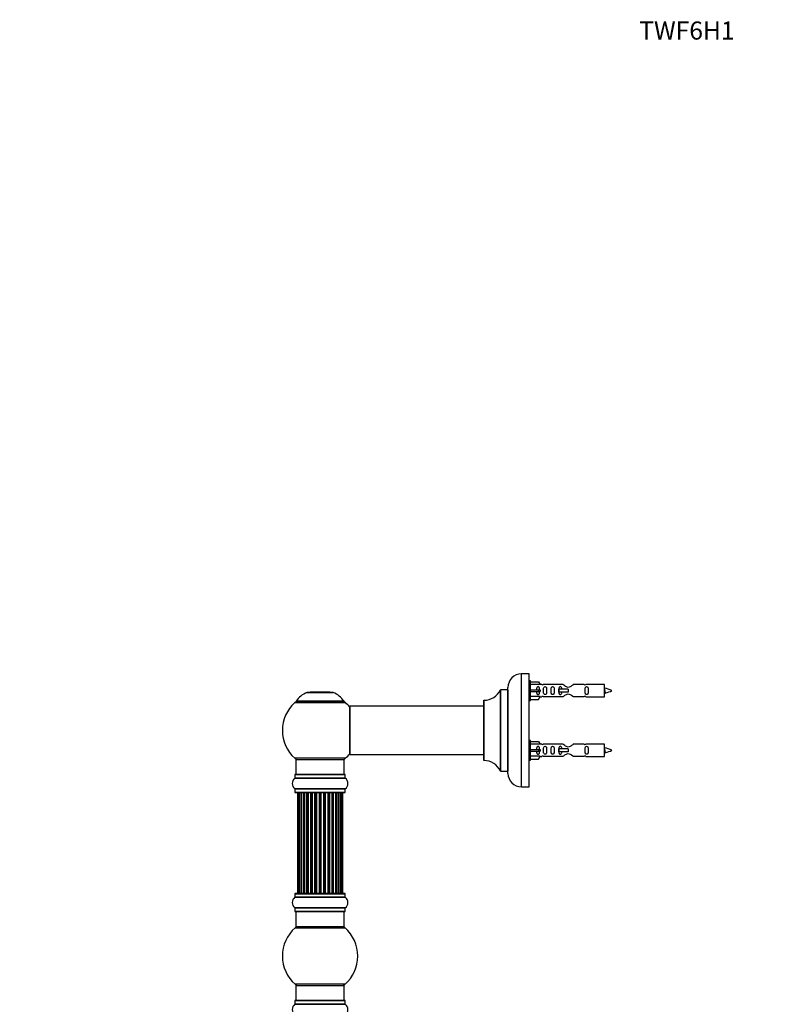
# Model space of a CAD drawing. Units: millimetres. Extents: x 0 to 1485, y 0 to 2774.
# Drawn here: x 0 to 496, y 2121 to 2774 of the extents above; entities that cross this region are included whole.
import ezdxf
from ezdxf import colors
from ezdxf.entities.mleader import LeaderData, LeaderLine
from ezdxf.math import Vec2, Vec3

# ---------------------------------------------------------------- set-up
doc = ezdxf.new("R2010")
doc.units = ezdxf.units.MM
doc.layers.add('DV4_Défaut', color=7, linetype='Continuous')
doc.layers.add('Défaut', color=7, linetype='Continuous')

# ---------------------------------------------------------------- blocks, each defined once
blk = doc.blocks.new('_DOT')
at = {"color": 0}
blk.add_line((0, 0), (-1, 0), dxfattribs=at)
at = {"color": 0, "const_width": 0.333}
blk.add_lwpolyline([(-0.1665, 0, 1), (0.1665, 0, 1)], format="xyb", close=True, dxfattribs=at)
blk = doc.blocks.new('SE3')
at = {"layer": 'DV4_Défaut', "color": 7, "linetype": 'Continuous'}
for p, q in [((332.96, 2264.81), (332.96, 2339.81)), ((337.96, 2339.81), (332.96, 2339.81)), ((337.96, 2264.81), (337.96, 2339.81)), ((338.96, 2335.21), (337.96, 2335.21)), ((338.96, 2322.21), (338.96, 2335.21)), ((338.96, 2334.6), (344.29, 2334.6)), ((344.29, 2334.6), (345.34, 2332.68)), ((190.63, 2327.49), (207.99, 2327.49)), ((207.62, 2327.56), (191, 2327.56)), ((192.81, 2327.76), (192.61, 2327.56)), ((205.81, 2327.76), (192.81, 2327.76)), ((206.01, 2327.56), (205.81, 2327.76)), ((318.93, 2329.26), (318.93, 2275.37)), ((319.02, 2275.31), (319.02, 2329.31)), ((323.86, 2329.31), (319.02, 2329.31)), ((323.86, 2329.31), (323.86, 2275.31)), ((323.96, 2273.81), (323.96, 2330.81)), ((345.34, 2332.68), (338.96, 2332.68)), ((338.96, 2329.21), (344.29, 2329.21)), ((338.96, 2328.21), (344.29, 2328.21)), ((344.29, 2329.21), (344.29, 2328.21)), ((344.29, 2329.21), (345.34, 2329.21)), ((344.29, 2328.21), (345.34, 2328.21)), ((346.37, 2332.71), (345.32, 2332.71)), ((360.61, 2332.7), (347.44, 2332.7)), ((357.67, 2329.71), (357.5, 2329.71)), ((357.5, 2329.71), (357.5, 2327.71)), ((357.67, 2327.71), (357.5, 2327.71)), ((363.96, 2329.71), (357.67, 2329.71)), ((357.67, 2329.71), (357.67, 2327.71)), ((363.96, 2327.71), (357.67, 2327.71)), ((363.96, 2329.71), (363.96, 2328.71)), ((363.96, 2328.71), (363.96, 2327.71)), ((374.48, 2332.7), (367.31, 2332.7)), ((387.96, 2332.71), (375.55, 2332.71)), ((387.96, 2324.71), (387.96, 2332.71)), ((182.46, 2320.78), (216.16, 2320.78)), ((215.2, 2321.72), (183.42, 2321.72)), ((183.5, 2321.56), (215.12, 2321.56)), ((307.96, 2322.21), (307.96, 2282.42)), ((308.06, 2282.32), (308.06, 2322.31)), ((337.96, 2322.21), (338.96, 2322.21)), ((345.34, 2324.75), (338.96, 2324.75)), ((338.96, 2322.83), (344.29, 2322.83)), ((344.29, 2322.83), (345.34, 2324.75)), ((345.32, 2324.71), (346.37, 2324.71)), ((347.44, 2324.73), (360.61, 2324.73)), ((367.31, 2324.73), (374.48, 2324.73)), ((375.55, 2324.71), (387.96, 2324.71)), ((218.96, 2318.21), (218.96, 2286.41)), ((219.06, 2286.31), (219.06, 2318.31)), ((307.96, 2318.31), (219.06, 2318.31)), ((338.96, 2295.61), (337.96, 2295.61)), ((338.96, 2282.61), (338.96, 2295.61)), ((338.96, 2295), (344.29, 2295)), ((344.29, 2295), (345.34, 2293.08)), ((345.34, 2293.08), (338.96, 2293.08)), ((338.96, 2289.61), (344.29, 2289.61)), ((338.96, 2288.61), (344.29, 2288.61)), ((344.29, 2289.61), (344.29, 2288.61)), ((344.29, 2289.61), (345.34, 2289.61)), ((344.29, 2288.61), (345.34, 2288.61)), ((346.37, 2293.11), (345.32, 2293.11)), ((360.61, 2293.1), (347.44, 2293.1)), ((357.67, 2290.11), (357.5, 2290.11)), ((357.5, 2290.11), (357.5, 2288.11)), ((357.67, 2288.11), (357.5, 2288.11)), ((363.96, 2290.11), (357.67, 2290.11)), ((357.67, 2290.11), (357.67, 2288.11)), ((363.96, 2288.11), (357.67, 2288.11)), ((363.96, 2290.11), (363.96, 2289.11)), ((363.96, 2289.11), (363.96, 2288.11)), ((374.48, 2293.1), (367.31, 2293.1)), ((387.96, 2293.11), (375.55, 2293.11)), ((387.96, 2285.11), (387.96, 2293.11)), ((216.16, 2283.85), (182.46, 2283.85)), ((183.31, 2283.06), (215.31, 2283.06)), ((183.31, 2283.06), (183.31, 2273.06)), ((215.31, 2273.06), (215.31, 2283.06)), ((219.06, 2286.31), (231.21, 2286.31)), ((231.21, 2286.31), (234.71, 2286.31)), ((234.71, 2286.31), (307.96, 2286.31)), ((337.96, 2282.61), (338.96, 2282.61)), ((345.34, 2285.15), (338.96, 2285.15)), ((338.96, 2283.23), (344.29, 2283.23)), ((344.29, 2283.23), (345.34, 2285.15)), ((345.32, 2285.11), (346.37, 2285.11)), ((347.44, 2285.13), (360.61, 2285.13)), ((367.31, 2285.13), (374.48, 2285.13)), ((375.55, 2285.11), (387.96, 2285.11)), ((319.02, 2275.31), (323.86, 2275.31)), ((182.62, 2270.54), (216, 2270.54)), ((182.66, 2272.96), (215.96, 2272.96)), ((182.66, 2272.96), (182.66, 2270.62)), ((215.96, 2270.62), (182.66, 2270.62)), ((215.86, 2273.06), (182.76, 2273.06)), ((215.96, 2270.62), (215.96, 2272.96)), ((216, 2263.59), (182.62, 2263.59)), ((182.66, 2263.51), (215.96, 2263.51)), ((182.66, 2263.51), (182.66, 2261.16)), ((215.96, 2261.16), (182.66, 2261.16)), ((182.76, 2261.06), (215.86, 2261.06)), ((215.96, 2261.16), (215.96, 2263.51)), ((332.96, 2264.81), (337.96, 2264.81)), ((184.31, 2260.86), (184.62, 2260.86)), ((184.31, 2260.86), (184.31, 2194.26)), ((185.52, 2260.86), (184.62, 2260.86)), ((184.62, 2260.86), (184.62, 2194.26)), ((186.81, 2260.86), (185.52, 2260.86)), ((185.52, 2260.86), (185.52, 2194.26)), ((186.81, 2194.26), (186.81, 2260.86)), ((186.81, 2260.86), (186.98, 2260.86)), ((188.47, 2260.86), (186.98, 2260.86)), ((186.98, 2260.86), (186.98, 2194.26)), ((188.47, 2194.26), (188.47, 2260.86)), ((188.47, 2260.86), (188.71, 2260.86)), ((188.94, 2260.86), (188.71, 2260.86)), ((188.71, 2260.86), (188.71, 2194.26)), ((190.6, 2260.86), (188.94, 2260.86)), ((188.94, 2260.86), (188.94, 2194.26)), ((190.6, 2194.26), (190.6, 2260.86)), ((190.6, 2260.86), (190.85, 2260.86)), ((191.32, 2260.86), (190.85, 2260.86)), ((190.85, 2260.86), (190.85, 2194.26)), ((193.11, 2260.86), (191.31, 2260.86)), ((191.31, 2260.86), (191.31, 2194.26)), ((193.11, 2194.26), (193.11, 2260.86)), ((193.11, 2260.86), (193.35, 2260.86)), ((193.88, 2260.86), (193.35, 2260.86)), ((193.35, 2260.86), (193.35, 2194.26)), ((193.88, 2194.26), (193.88, 2260.86)), ((193.88, 2260.86), (193.98, 2260.86)), ((195.89, 2260.86), (193.98, 2260.86)), ((193.98, 2260.86), (193.98, 2194.26)), ((195.89, 2194.26), (195.89, 2260.86)), ((195.89, 2260.86), (196.12, 2260.86)), ((196.68, 2260.86), (196.12, 2260.86)), ((196.12, 2260.86), (196.12, 2194.26)), ((196.68, 2194.26), (196.68, 2260.86)), ((196.68, 2260.86), (196.85, 2260.86)), ((198.82, 2260.86), (196.85, 2260.86)), ((196.85, 2260.86), (196.85, 2194.26)), ((198.82, 2194.26), (198.82, 2260.86)), ((198.82, 2260.86), (199.02, 2260.86)), ((199.6, 2260.86), (199.02, 2260.86)), ((199.02, 2260.86), (199.02, 2194.26)), ((199.6, 2194.26), (199.6, 2260.86)), ((199.6, 2260.86), (199.8, 2260.86)), ((201.77, 2260.86), (199.8, 2260.86)), ((199.8, 2260.86), (199.8, 2194.26)), ((201.77, 2194.26), (201.77, 2260.86)), ((201.77, 2260.86), (201.94, 2260.86)), ((202.5, 2260.86), (201.94, 2260.86)), ((201.94, 2260.86), (201.94, 2194.26)), ((202.5, 2194.26), (202.5, 2260.86)), ((202.5, 2260.86), (202.73, 2260.86)), ((204.64, 2260.86), (202.73, 2260.86)), ((202.73, 2260.86), (202.73, 2194.26)), ((204.64, 2260.86), (204.74, 2260.86)), ((204.64, 2194.26), (204.64, 2260.86)), ((205.27, 2260.86), (204.74, 2260.86)), ((204.74, 2260.86), (204.74, 2194.26)), ((205.27, 2194.26), (205.27, 2260.86)), ((205.27, 2260.86), (205.51, 2260.86)), ((207.31, 2260.86), (205.51, 2260.86)), ((205.51, 2260.86), (205.51, 2194.26)), ((207.77, 2260.86), (207.3, 2260.86)), ((207.31, 2194.26), (207.31, 2260.86)), ((207.77, 2194.26), (207.77, 2260.86)), ((207.77, 2260.86), (208.02, 2260.86)), ((209.68, 2260.86), (208.02, 2260.86)), ((208.02, 2260.86), (208.02, 2194.26)), ((209.91, 2260.86), (209.68, 2260.86)), ((209.68, 2194.26), (209.68, 2260.86)), ((209.91, 2194.26), (209.91, 2260.86)), ((209.91, 2260.86), (210.15, 2260.86)), ((211.64, 2260.86), (210.15, 2260.86)), ((210.15, 2260.86), (210.15, 2194.26)), ((211.64, 2260.86), (211.81, 2260.86)), ((211.64, 2194.26), (211.64, 2260.86)), ((213.1, 2260.86), (211.81, 2260.86)), ((211.81, 2260.86), (211.81, 2194.26)), ((214, 2260.86), (213.1, 2260.86)), ((213.1, 2194.26), (213.1, 2260.86)), ((214, 2260.86), (214.31, 2260.86)), ((214, 2194.26), (214, 2260.86)), ((214.31, 2194.26), (214.31, 2260.86)), ((182.62, 2191.54), (216, 2191.54)), ((182.66, 2193.96), (215.96, 2193.96)), ((182.66, 2193.96), (182.66, 2191.62)), ((215.96, 2191.62), (182.66, 2191.62)), ((215.86, 2194.06), (182.76, 2194.06)), ((184.31, 2194.26), (184.62, 2194.26)), ((184.62, 2194.26), (185.52, 2194.26)), ((185.52, 2194.26), (186.81, 2194.26)), ((186.98, 2194.26), (186.81, 2194.26)), ((186.98, 2194.26), (188.47, 2194.26)), ((188.71, 2194.26), (188.47, 2194.26)), ((188.71, 2194.26), (188.94, 2194.26)), ((188.94, 2194.26), (190.6, 2194.26)), ((190.85, 2194.26), (190.6, 2194.26)), ((190.85, 2194.26), (191.32, 2194.26)), ((191.31, 2194.26), (193.11, 2194.26)), ((193.35, 2194.26), (193.11, 2194.26)), ((193.35, 2194.26), (193.88, 2194.26)), ((193.98, 2194.26), (193.88, 2194.26)), ((193.98, 2194.26), (195.89, 2194.26)), ((196.12, 2194.26), (195.89, 2194.26)), ((196.12, 2194.26), (196.68, 2194.26)), ((196.85, 2194.26), (196.68, 2194.26)), ((196.85, 2194.26), (198.82, 2194.26)), ((199.02, 2194.26), (198.82, 2194.26)), ((199.02, 2194.26), (199.6, 2194.26)), ((199.8, 2194.26), (199.6, 2194.26)), ((199.8, 2194.26), (201.77, 2194.26)), ((201.94, 2194.26), (201.77, 2194.26)), ((201.94, 2194.26), (202.5, 2194.26)), ((202.73, 2194.26), (202.5, 2194.26)), ((202.73, 2194.26), (204.64, 2194.26)), ((204.74, 2194.26), (204.64, 2194.26)), ((204.74, 2194.26), (205.27, 2194.26)), ((205.51, 2194.26), (205.27, 2194.26)), ((205.51, 2194.26), (207.31, 2194.26)), ((207.3, 2194.26), (207.77, 2194.26)), ((208.02, 2194.26), (207.77, 2194.26)), ((208.02, 2194.26), (209.68, 2194.26)), ((209.68, 2194.26), (209.91, 2194.26)), ((210.15, 2194.26), (209.91, 2194.26)), ((210.15, 2194.26), (211.64, 2194.26)), ((211.81, 2194.26), (211.64, 2194.26)), ((211.81, 2194.26), (213.1, 2194.26)), ((213.1, 2194.26), (214, 2194.26)), ((214, 2194.26), (214.31, 2194.26)), ((215.96, 2191.62), (215.96, 2193.96)), ((216, 2184.59), (182.62, 2184.59)), ((182.66, 2184.51), (215.96, 2184.51)), ((182.66, 2184.51), (182.66, 2182.16)), ((215.96, 2182.16), (215.96, 2184.51)), ((215.96, 2182.16), (182.66, 2182.16)), ((182.76, 2182.06), (215.86, 2182.06)), ((183.31, 2182.06), (183.31, 2172.06)), ((215.31, 2172.06), (215.31, 2182.06)), ((182.77, 2171.31), (215.85, 2171.31)), ((215.31, 2172.06), (183.31, 2172.06)), ((215.85, 2133.81), (182.77, 2133.81)), ((183.31, 2133.06), (215.31, 2133.06)), ((183.31, 2133.06), (183.31, 2123.06)), ((215.31, 2123.06), (215.31, 2133.06)), ((182.62, 2120.54), (216, 2120.54)), ((182.66, 2122.96), (215.96, 2122.96)), ((182.66, 2122.96), (182.66, 2120.62)), ((215.96, 2120.62), (182.66, 2120.62)), ((215.86, 2123.06), (182.76, 2123.06)), ((215.96, 2120.62), (215.96, 2122.96))]:
    blk.add_line(p, q, dxfattribs=at)
for centre, radius, start, end in [((332.96, 2330.81), 9, 90, 180), ((196.59, 2312.65), 16, 111.8969, 145.44757), ((191, 2326.56), 1, 90, 111.8969), ((207.62, 2326.56), 1, 68.1031, 90), ((202.03, 2312.65), 16, 34.55243, 68.1031), ((308.05, 2334.31), 12, 270.042, 335.07327), ((319.02, 2329.21), 0.1, 90, 155.07327), ((323.86, 2329.41), 0.1, 270, 0), ((346.96, 2336.66), 3.99, 261.37053, 276.8507), ((374.96, 2336.66), 3.99, 263.1493, 278.62947), ((385.95, 2314.96), 15.45, 62.87359, 82.53933), ((385.95, 2342.47), 15.45, 277.46067, 278.56752), ((351.71, 2310.48), 40.12, 24.02229, 24.93007), ((421.79, 2312.01), 36.4, 155.04907, 156.00008), ((385.95, 2342.47), 15.45, 280.16958, 297.12641), ((199.31, 2302.31), 25, 132.38462, 227.61538), ((184.48, 2318.56), 3, 90, 132.38462), ((183.5, 2321.66), 0.1, 145.44757, 270), ((214.14, 2318.56), 3, 47.61538, 90), ((215.12, 2321.66), 0.1, 270, 34.55243), ((199.31, 2302.31), 25, 38.18674, 47.61538), ((308.06, 2322.21), 0.1, 90.042, 180), ((346.96, 2320.77), 3.99, 83.1493, 98.62947), ((374.96, 2320.77), 3.99, 81.37053, 96.8507), ((219.06, 2318.21), 0.1, 90, 180), ((346.96, 2297.06), 3.99, 261.37053, 276.8507), ((374.96, 2297.06), 3.99, 263.1493, 278.62947), ((385.95, 2275.36), 15.45, 62.87359, 82.53933), ((385.95, 2302.87), 15.45, 277.46067, 278.56752), ((351.71, 2270.88), 40.12, 24.02229, 24.93007), ((421.79, 2272.41), 36.4, 155.04907, 156.00008), ((385.95, 2302.87), 15.45, 280.16958, 297.12641), ((184.48, 2286.06), 3, 227.61538, 270), ((214.14, 2286.06), 3, 270, 312.38462), ((199.31, 2302.31), 25, 312.38462, 321.81326), ((219.06, 2286.41), 0.1, 180, 270), ((308.06, 2282.42), 0.1, 180, 269.958), ((308.05, 2270.32), 12, 24.92673, 89.958), ((346.96, 2281.17), 3.99, 83.1493, 98.62947), ((374.96, 2281.17), 3.99, 81.37053, 96.8507), ((319.02, 2275.41), 0.1, 204.92673, 270), ((323.86, 2275.21), 0.1, 0, 90), ((185.05, 2267.06), 4.24, 124.98213, 235.01787), ((182.56, 2270.62), 0.1, 304.98213, 0), ((182.76, 2272.96), 0.1, 90, 180), ((215.86, 2272.96), 0.1, 0, 90), ((216.06, 2270.62), 0.1, 180, 235.01787), ((213.57, 2267.06), 4.24, 304.98213, 55.01787), ((332.96, 2273.81), 9, 180, 270), ((182.56, 2263.51), 0.1, 0, 55.01787), ((182.76, 2261.16), 0.1, 180, 270), ((184.51, 2260.86), 0.2, 90, 180), ((184.82, 2260.86), 0.2, 90, 180), ((185.72, 2260.86), 0.2, 90, 180), ((187.18, 2260.86), 0.2, 90, 180), ((189.14, 2260.86), 0.2, 90, 180), ((191.51, 2260.86), 0.2, 90, 180), ((194.18, 2260.86), 0.2, 90, 180), ((204.44, 2260.86), 0.2, 0, 90), ((207.11, 2260.86), 0.2, 0, 90), ((209.48, 2260.86), 0.2, 0, 90), ((211.44, 2260.86), 0.2, 0, 90), ((212.9, 2260.86), 0.2, 0, 90), ((213.8, 2260.86), 0.2, 0, 90), ((214.11, 2260.86), 0.2, 0, 90), ((215.86, 2261.16), 0.1, 270, 0), ((216.06, 2263.51), 0.1, 124.98213, 180), ((185.05, 2188.06), 4.24, 124.98213, 235.01787), ((182.56, 2191.62), 0.1, 304.98213, 0), ((182.76, 2193.96), 0.1, 90, 180), ((184.51, 2194.26), 0.2, 180, 270), ((184.82, 2194.26), 0.2, 180, 270), ((185.72, 2194.26), 0.2, 180, 270), ((187.18, 2194.26), 0.2, 180, 270), ((189.14, 2194.26), 0.2, 180, 270), ((191.51, 2194.26), 0.2, 180, 270), ((194.18, 2194.26), 0.2, 180, 270), ((204.44, 2194.26), 0.2, 270, 0), ((207.11, 2194.26), 0.2, 270, 0), ((209.48, 2194.26), 0.2, 270, 0), ((211.44, 2194.26), 0.2, 270, 0), ((212.9, 2194.26), 0.2, 270, 0), ((213.8, 2194.26), 0.2, 270, 0), ((214.11, 2194.26), 0.2, 270, 0), ((215.86, 2193.96), 0.1, 0, 90), ((216.06, 2191.62), 0.1, 180, 235.01787), ((213.57, 2188.06), 4.24, 304.98213, 55.01787), ((182.56, 2184.51), 0.1, 0, 55.01787), ((216.06, 2184.51), 0.1, 124.98213, 180), ((182.76, 2182.16), 0.1, 180, 270), ((215.86, 2182.16), 0.1, 270, 0), ((199.31, 2152.56), 25, 131.40962, 228.59038), ((184.76, 2169.06), 3, 90, 131.40962), ((213.86, 2169.06), 3, 48.59038, 90), ((199.31, 2152.56), 25, 311.40962, 48.59038), ((184.76, 2136.06), 3, 228.59038, 270), ((213.86, 2136.06), 3, 270, 311.40962), ((185.05, 2117.06), 4.24, 124.98213, 235.01787), ((182.56, 2120.62), 0.1, 304.98213, 0), ((182.76, 2122.96), 0.1, 90, 180), ((215.86, 2122.96), 0.1, 0, 90), ((216.06, 2120.62), 0.1, 180, 235.01787), ((213.57, 2117.06), 4.24, 304.98213, 55.01787)]:
    blk.add_arc(centre, radius, start, end, dxfattribs=at)
for centre, major_axis, ratio, start_param, end_param in [((347.52, 2328.71), (0, 4), 0.550336, 1.445468, 1.696124), ((347.52, 2289.11), (0, 4), 0.550336, 1.445468, 1.696124), ((185.68, 2260.86), (0, -0.2), 0.084013, 2.969061, 3.141593), ((186.75, 2260.86), (0, -0.2), 0.289353, 1.570796, 3.141593), ((188.37, 2260.86), (0, -0.2), 0.482048, 1.570796, 3.141591), ((188.86, 2260.86), (0, -0.2), 0.756886, 3.141591, 4.712389), ((190.46, 2260.86), (0, -0.2), 0.653675, 1.570796, 3.141591), ((190.97, 2260.86), (0, -0.2), 0.604466, 3.141591, 4.712389), ((191.43, 2260.86), (0, -0.2), 0.570851, 3.141591, 4.274707), ((192.95, 2260.86), (0, -0.2), 0.796733, 1.570796, 3.141591), ((193.44, 2260.86), (0, -0.2), 0.425628, 3.141591, 4.712389), ((193.96, 2260.86), (0, -0.2), 0.38767, 3.141593, 4.712389), ((195.71, 2260.86), (0, -0.2), 0.90497, 1.570796, 3.141593), ((196.16, 2260.86), (0, -0.2), 0.228188, 3.141593, 4.712389), ((196.72, 2260.86), (0, -0.2), 0.187545, 3.141593, 4.712389), ((197.05, 2260.86), (0, -0.2), 0.999788, 3.141593, 4.712389), ((198.63, 2260.86), (0, -0.2), 0.973656, 1.570796, 3.141595), ((199.02, 2260.86), (0, -0.2), 0.020775, 3.141593, 4.712389), ((199.6, 2260.86), (0, -0.2), 0.020775, 1.570796, 3.141593), ((199.99, 2260.86), (0, -0.2), 0.973656, 3.141591, 4.712389), ((201.57, 2260.86), (0, -0.2), 0.999788, 1.570796, 3.141593), ((201.9, 2260.86), (0, -0.2), 0.187545, 1.570796, 3.141593), ((202.46, 2260.86), (0, -0.2), 0.228188, 1.570796, 3.141593), ((202.91, 2260.86), (0, -0.2), 0.90497, 3.141593, 4.712389), ((204.66, 2260.86), (0, -0.2), 0.38767, 1.570796, 3.141593), ((205.18, 2260.86), (0, -0.2), 0.425628, 1.570796, 3.141591), ((205.67, 2260.86), (0, -0.2), 0.796733, 3.141591, 4.712389), ((207.19, 2260.86), (0, -0.2), 0.570851, 2.008478, 3.141593), ((207.65, 2260.86), (0, -0.2), 0.604466, 1.570796, 3.141591), ((208.15, 2260.86), (0, -0.2), 0.653675, 3.141591, 4.712389), ((209.75, 2260.86), (0, -0.2), 0.756886, 1.570796, 3.141591), ((210.25, 2260.86), (0, -0.2), 0.482048, 3.141591, 4.712389), ((211.87, 2260.86), (0, -0.2), 0.289353, 3.141593, 4.712389), ((212.94, 2260.86), (0, -0.2), 0.084013, 3.141593, 3.314124), ((185.68, 2194.26), (0, -0.2), 0.084013, 0, 0.172532), ((186.75, 2194.26), (0, -0.2), 0.289353, 0, 1.570796), ((188.37, 2194.26), (0, -0.2), 0.482048, 0, 1.570796), ((188.86, 2194.26), (0, -0.2), 0.756886, 4.712389, 6.283185), ((190.46, 2194.26), (0, -0.2), 0.653675, 0, 1.570796), ((190.97, 2194.26), (0, -0.2), 0.604466, 4.712389, 6.283185), ((191.43, 2194.26), (0, -0.2), 0.570851, 5.150071, 6.283185), ((192.95, 2194.26), (0, -0.2), 0.796733, 0, 1.570796), ((193.44, 2194.26), (0, -0.2), 0.425628, 4.712389, 6.283185), ((193.96, 2194.26), (0, -0.2), 0.38767, 4.712389, 6.283185), ((195.71, 2194.26), (0, -0.2), 0.90497, 0, 1.570796), ((196.16, 2194.26), (0, -0.2), 0.228188, 4.712389, 6.283185), ((196.72, 2194.26), (0, -0.2), 0.187545, 4.712389, 6.283185), ((197.05, 2194.26), (0, -0.2), 0.999788, 4.712389, 6.283185), ((198.63, 2194.26), (0, -0.2), 0.973656, 0, 1.570796), ((199.02, 2194.26), (0, -0.2), 0.020775, 4.712389, 6.283185), ((199.6, 2194.26), (0, -0.2), 0.020775, 0, 1.570796), ((199.99, 2194.26), (0, -0.2), 0.973656, 4.712389, 6.283185), ((201.57, 2194.26), (0, -0.2), 0.999788, 0, 1.570796), ((201.9, 2194.26), (0, -0.2), 0.187545, 0, 1.570796), ((202.46, 2194.26), (0, -0.2), 0.228188, 0, 1.570796), ((202.91, 2194.26), (0, -0.2), 0.90497, 4.712389, 6.283185), ((204.66, 2194.26), (0, -0.2), 0.38767, 0, 1.570796), ((205.18, 2194.26), (0, -0.2), 0.425628, 0, 1.570796), ((205.67, 2194.26), (0, -0.2), 0.796733, 4.712389, 6.283185), ((207.19, 2194.26), (0, -0.2), 0.570851, 0, 1.133115), ((207.65, 2194.26), (0, -0.2), 0.604466, 0, 1.570796), ((208.15, 2194.26), (0, -0.2), 0.653675, 4.712389, 6.283185), ((209.75, 2194.26), (0, -0.2), 0.756886, 0, 1.570796), ((210.25, 2194.26), (0, -0.2), 0.482048, 4.712389, 6.283185), ((211.87, 2194.26), (0, -0.2), 0.289353, 4.712389, 6.283185), ((212.94, 2194.26), (0, -0.2), 0.084013, 6.110654, 6.283185)]:
    blk.add_ellipse(centre, major_axis=major_axis, ratio=ratio, start_param=start_param, end_param=end_param, dxfattribs=at)
for points, knots in [([(344.98, 2329.21), (344.98, 2329.68), (344.98, 2330.14), (344.82, 2330.76), (344.74, 2330.96), (344.44, 2331.26), (344.22, 2331.36), (343.74, 2331.36), (343.52, 2331.26), (343.22, 2330.95), (343.14, 2330.76), (342.98, 2330.15), (342.98, 2329.68), (342.98, 2329.21)], [0, 0, 0, 0, 0.25, 0.25, 0.375, 0.375, 0.5, 0.5, 0.625, 0.625, 0.75, 0.75, 1, 1, 1, 1]), ([(342.98, 2328.21), (342.98, 2327.75), (342.98, 2327.28), (343.14, 2326.67), (343.23, 2326.47), (343.52, 2326.17), (343.74, 2326.07), (344.22, 2326.07), (344.44, 2326.17), (344.74, 2326.48), (344.82, 2326.67), (344.98, 2327.28), (344.98, 2327.75), (344.98, 2328.21)], [0, 0, 0, 0, 0.25, 0.25, 0.375, 0.375, 0.5, 0.5, 0.625, 0.625, 0.75, 0.75, 1, 1, 1, 1]), ([(347.6, 2328.71), (347.6, 2328.15), (347.58, 2327.6), (347.7, 2326.84), (347.77, 2326.6), (348.07, 2326.21), (348.32, 2326.07), (348.89, 2326.07), (349.14, 2326.22), (349.43, 2326.61), (349.5, 2326.85), (349.62, 2327.6), (349.6, 2328.16), (349.6, 2329.28), (349.62, 2329.83), (349.5, 2330.59), (349.43, 2330.83), (349.13, 2331.22), (348.88, 2331.36), (348.32, 2331.36), (348.07, 2331.21), (347.77, 2330.83), (347.7, 2330.58), (347.58, 2329.83), (347.6, 2329.28), (347.6, 2328.71)], [0, 0, 0, 0, 0.125, 0.125, 0.1875, 0.1875, 0.25, 0.25, 0.3125, 0.3125, 0.375, 0.375, 0.5, 0.5, 0.625, 0.625, 0.6875, 0.6875, 0.75, 0.75, 0.8125, 0.8125, 0.875, 0.875, 1, 1, 1, 1]), ([(352.63, 2328.71), (352.63, 2328.15), (352.61, 2327.6), (352.73, 2326.84), (352.8, 2326.6), (353.1, 2326.21), (353.35, 2326.07), (353.92, 2326.07), (354.17, 2326.22), (354.46, 2326.61), (354.53, 2326.85), (354.65, 2327.6), (354.63, 2328.16), (354.63, 2329.28), (354.65, 2329.83), (354.53, 2330.59), (354.46, 2330.83), (354.16, 2331.22), (353.91, 2331.36), (353.35, 2331.36), (353.1, 2331.21), (352.8, 2330.83), (352.73, 2330.58), (352.61, 2329.83), (352.63, 2329.28), (352.63, 2328.71)], [0, 0, 0, 0, 0.125, 0.125, 0.1875, 0.1875, 0.25, 0.25, 0.3125, 0.3125, 0.375, 0.375, 0.5, 0.5, 0.625, 0.625, 0.6875, 0.6875, 0.75, 0.75, 0.8125, 0.8125, 0.875, 0.875, 1, 1, 1, 1]), ([(359.7, 2329.72), (359.69, 2329.93), (359.67, 2330.14), (359.6, 2330.59), (359.53, 2330.83), (359.23, 2331.22), (358.98, 2331.36), (358.42, 2331.36), (358.17, 2331.21), (357.87, 2330.83), (357.8, 2330.58), (357.73, 2330.14), (357.72, 2329.93), (357.71, 2329.73)], [0, 0, 0, 0, 0.14116, 0.14116, 0.320931, 0.320931, 0.500702, 0.500702, 0.680473, 0.680473, 0.860243, 0.860243, 1, 1, 1, 1]), ([(357.71, 2327.7), (357.72, 2327.5), (357.73, 2327.29), (357.81, 2326.84), (357.87, 2326.6), (358.17, 2326.21), (358.42, 2326.07), (358.99, 2326.07), (359.24, 2326.22), (359.53, 2326.61), (359.6, 2326.85), (359.67, 2327.29), (359.69, 2327.5), (359.7, 2327.7)], [0, 0, 0, 0, 0.1402, 0.1402, 0.320298, 0.320298, 0.500396, 0.500396, 0.680494, 0.680494, 0.860592, 0.860592, 1, 1, 1, 1]), ([(367.31, 2332.7), (367.21, 2332.62), (366.77, 2332.24), (365.9, 2331.61), (365.57, 2331.39), (364.83, 2331.02), (364.4, 2330.87), (363.51, 2330.87), (363.08, 2331.02), (362.34, 2331.39), (362.01, 2331.61), (361.14, 2332.24), (360.71, 2332.62), (360.61, 2332.7)], [0, 0, 0, 0, 0.25, 0.25, 0.375, 0.375, 0.5, 0.5, 0.625, 0.625, 0.75, 0.75, 1, 1, 1, 1]), ([(360.61, 2324.73), (360.71, 2324.81), (361.15, 2325.19), (362.01, 2325.82), (362.35, 2326.04), (363.09, 2326.41), (363.52, 2326.56), (364.41, 2326.56), (364.83, 2326.41), (365.58, 2326.04), (365.91, 2325.82), (366.78, 2325.19), (367.21, 2324.81), (367.31, 2324.73)], [0, 0, 0, 0, 0.25, 0.25, 0.375, 0.375, 0.5, 0.5, 0.625, 0.625, 0.75, 0.75, 1, 1, 1, 1]), ([(375.19, 2328.71), (375.19, 2328.15), (375.17, 2327.6), (375.29, 2326.84), (375.36, 2326.6), (375.66, 2326.21), (375.91, 2326.07), (376.48, 2326.07), (376.72, 2326.22), (377.02, 2326.61), (377.09, 2326.85), (377.21, 2327.6), (377.19, 2328.16), (377.19, 2329.28), (377.21, 2329.83), (377.09, 2330.59), (377.02, 2330.83), (376.72, 2331.22), (376.47, 2331.36), (375.9, 2331.36), (375.65, 2331.21), (375.36, 2330.83), (375.29, 2330.58), (375.17, 2329.83), (375.19, 2329.28), (375.19, 2328.71)], [0, 0, 0, 0, 0.125, 0.125, 0.1875, 0.1875, 0.25, 0.25, 0.3125, 0.3125, 0.375, 0.375, 0.5, 0.5, 0.625, 0.625, 0.6875, 0.6875, 0.75, 0.75, 0.8125, 0.8125, 0.875, 0.875, 1, 1, 1, 1]), ([(387.96, 2329.82), (388, 2329.66), (388.04, 2329.48), (388.15, 2328.93), (388.23, 2328.56), (388.37, 2327.88), (388.44, 2327.6), (388.57, 2327.31), (388.62, 2327.25), (388.68, 2327.26)], [0, 0, 0, 0, 0.1795755, 0.1795755, 0.4820453, 0.4820453, 0.7845151, 0.7845151, 1, 1, 1, 1]), ([(388.15, 2327.29), (388.1, 2327.39), (388.04, 2327.56), (387.99, 2327.84), (387.97, 2327.9), (387.96, 2327.97)], [0, 0, 0, 0, 0.782238, 0.782238, 1, 1, 1, 1]), ([(344.98, 2289.61), (344.98, 2290.08), (344.98, 2290.54), (344.82, 2291.16), (344.74, 2291.36), (344.44, 2291.66), (344.22, 2291.76), (343.74, 2291.76), (343.52, 2291.66), (343.22, 2291.35), (343.14, 2291.16), (342.98, 2290.55), (342.98, 2290.08), (342.98, 2289.61)], [0, 0, 0, 0, 0.25, 0.25, 0.375, 0.375, 0.5, 0.5, 0.625, 0.625, 0.75, 0.75, 1, 1, 1, 1]), ([(342.98, 2288.61), (342.98, 2288.15), (342.98, 2287.68), (343.14, 2287.07), (343.23, 2286.87), (343.52, 2286.57), (343.74, 2286.47), (344.22, 2286.47), (344.44, 2286.57), (344.74, 2286.88), (344.82, 2287.07), (344.98, 2287.68), (344.98, 2288.15), (344.98, 2288.61)], [0, 0, 0, 0, 0.25, 0.25, 0.375, 0.375, 0.5, 0.5, 0.625, 0.625, 0.75, 0.75, 1, 1, 1, 1]), ([(347.6, 2289.11), (347.6, 2288.55), (347.58, 2288), (347.7, 2287.24), (347.77, 2287), (348.07, 2286.61), (348.32, 2286.47), (348.89, 2286.47), (349.14, 2286.62), (349.43, 2287.01), (349.5, 2287.25), (349.62, 2288), (349.6, 2288.56), (349.6, 2289.68), (349.62, 2290.23), (349.5, 2290.99), (349.43, 2291.23), (349.13, 2291.62), (348.88, 2291.76), (348.32, 2291.76), (348.07, 2291.61), (347.77, 2291.23), (347.7, 2290.98), (347.58, 2290.23), (347.6, 2289.68), (347.6, 2289.11)], [0, 0, 0, 0, 0.125, 0.125, 0.1875, 0.1875, 0.25, 0.25, 0.3125, 0.3125, 0.375, 0.375, 0.5, 0.5, 0.625, 0.625, 0.6875, 0.6875, 0.75, 0.75, 0.8125, 0.8125, 0.875, 0.875, 1, 1, 1, 1]), ([(352.63, 2289.11), (352.63, 2288.55), (352.61, 2288), (352.73, 2287.24), (352.8, 2287), (353.1, 2286.61), (353.35, 2286.47), (353.92, 2286.47), (354.17, 2286.62), (354.46, 2287.01), (354.53, 2287.25), (354.65, 2288), (354.63, 2288.56), (354.63, 2289.68), (354.65, 2290.23), (354.53, 2290.99), (354.46, 2291.23), (354.16, 2291.62), (353.91, 2291.76), (353.35, 2291.76), (353.1, 2291.61), (352.8, 2291.23), (352.73, 2290.98), (352.61, 2290.23), (352.63, 2289.68), (352.63, 2289.11)], [0, 0, 0, 0, 0.125, 0.125, 0.1875, 0.1875, 0.25, 0.25, 0.3125, 0.3125, 0.375, 0.375, 0.5, 0.5, 0.625, 0.625, 0.6875, 0.6875, 0.75, 0.75, 0.8125, 0.8125, 0.875, 0.875, 1, 1, 1, 1]), ([(359.7, 2290.12), (359.69, 2290.33), (359.67, 2290.54), (359.6, 2290.99), (359.53, 2291.23), (359.23, 2291.62), (358.98, 2291.76), (358.42, 2291.76), (358.17, 2291.61), (357.87, 2291.23), (357.8, 2290.98), (357.73, 2290.54), (357.72, 2290.33), (357.71, 2290.13)], [0, 0, 0, 0, 0.14116, 0.14116, 0.320931, 0.320931, 0.500702, 0.500702, 0.680473, 0.680473, 0.860243, 0.860243, 1, 1, 1, 1]), ([(357.71, 2288.13), (357.71, 2287.91), (357.73, 2287.7), (357.81, 2287.24), (357.87, 2287), (358.17, 2286.61), (358.42, 2286.47), (358.99, 2286.47), (359.24, 2286.62), (359.53, 2287.01), (359.6, 2287.25), (359.67, 2287.69), (359.69, 2287.9), (359.7, 2288.1)], [0, 0, 0, 0, 0.145227, 0.145227, 0.324272, 0.324272, 0.503317, 0.503317, 0.682362, 0.682362, 0.861407, 0.861407, 1, 1, 1, 1]), ([(367.31, 2293.1), (367.21, 2293.02), (366.77, 2292.64), (365.9, 2292.01), (365.57, 2291.79), (364.83, 2291.42), (364.4, 2291.27), (363.51, 2291.27), (363.08, 2291.42), (362.34, 2291.79), (362.01, 2292.01), (361.14, 2292.64), (360.71, 2293.02), (360.61, 2293.1)], [0, 0, 0, 0, 0.25, 0.25, 0.375, 0.375, 0.5, 0.5, 0.625, 0.625, 0.75, 0.75, 1, 1, 1, 1]), ([(375.19, 2289.11), (375.19, 2288.55), (375.17, 2288), (375.29, 2287.24), (375.36, 2287), (375.66, 2286.61), (375.91, 2286.47), (376.48, 2286.47), (376.72, 2286.62), (377.02, 2287.01), (377.09, 2287.25), (377.21, 2288), (377.19, 2288.56), (377.19, 2289.68), (377.21, 2290.23), (377.09, 2290.99), (377.02, 2291.23), (376.72, 2291.62), (376.47, 2291.76), (375.9, 2291.76), (375.65, 2291.61), (375.36, 2291.23), (375.29, 2290.98), (375.17, 2290.23), (375.19, 2289.68), (375.19, 2289.11)], [0, 0, 0, 0, 0.125, 0.125, 0.1875, 0.1875, 0.25, 0.25, 0.3125, 0.3125, 0.375, 0.375, 0.5, 0.5, 0.625, 0.625, 0.6875, 0.6875, 0.75, 0.75, 0.8125, 0.8125, 0.875, 0.875, 1, 1, 1, 1]), ([(387.96, 2290.22), (388, 2290.06), (388.04, 2289.88), (388.15, 2289.33), (388.23, 2288.96), (388.37, 2288.28), (388.44, 2288), (388.57, 2287.71), (388.62, 2287.65), (388.68, 2287.66)], [0, 0, 0, 0, 0.179575, 0.179575, 0.482045, 0.482045, 0.784515, 0.784515, 1, 1, 1, 1]), ([(388.15, 2287.69), (388.1, 2287.79), (388.04, 2287.96), (387.99, 2288.24), (387.97, 2288.3), (387.96, 2288.37)], [0, 0, 0, 0, 0.782238, 0.782238, 1, 1, 1, 1]), ([(360.61, 2285.13), (360.71, 2285.21), (361.15, 2285.59), (362.01, 2286.22), (362.35, 2286.44), (363.09, 2286.81), (363.52, 2286.96), (364.41, 2286.96), (364.83, 2286.81), (365.58, 2286.44), (365.91, 2286.22), (366.78, 2285.59), (367.21, 2285.21), (367.31, 2285.13)], [0, 0, 0, 0, 0.25, 0.25, 0.375, 0.375, 0.5, 0.5, 0.625, 0.625, 0.75, 0.75, 1, 1, 1, 1])]:
    blk.add_open_spline(points, degree=3, knots=knots, dxfattribs=at)
for points in [[(387.96, 2328.99), (388.06, 2328.31), (388.15, 2327.71), (388.25, 2327.05), (388.36, 2326.81)], [(387.96, 2289.39), (388.06, 2288.71), (388.15, 2288.11), (388.25, 2287.45), (388.36, 2287.21)]]:
    blk.add_rational_spline(points, [0.937346886855, 0.915973472445, 1, 0.906920006975, 0.94317625151], degree=2, knots=[0, 0, 0, 0.474441, 0.474441, 1, 1, 1], dxfattribs=at)
for points in [[(388.45, 2326.71), (388.49, 2326.71), (388.54, 2326.81)], [(388.45, 2287.11), (388.49, 2287.11), (388.54, 2287.21)]]:
    blk.add_rational_spline(points, [1, 0.959092253048, 0.94316601465], degree=2, dxfattribs=at)

msp = doc.modelspace()

# ---------------------------------------------------------------- block references
at = {"layer": 'Défaut'}
msp.add_blockref('SE3', (0, 0), dxfattribs=at)

# ---------------------------------------------------------------- leaders
at = {"layer": 'Défaut', "color": 7, "linetype": 'Continuous'}
ml = msp.add_multileader_mtext('Standard', dxfattribs=at)
ml.set_content('{\\pxsm0.9;\\fSolid Edge ISO|b1||i0||c0|p34;\\W1.;18/11/2019\\P}', color=256)
ml.set_leader_properties()
ml.set_arrow_properties(name='DOT')
ml.build(insert=Vec2(0, 0))
ml.multileader.update_dxf_attribs({"leader_type": 0, "dogleg_length": 0, "arrow_head_size": 12})
ctx = ml.context
ctx.base_point, ctx.char_height, ctx.arrow_head_size, ctx.landing_gap_size = Vec3(1128.2, 2766.9), 12, 12, 4.2
notes = []
notes.append((ctx, [(0, (0, 0, 0), (0, 0), (1, 0), 1, [])]))
ctx.mtext.insert = Vec3(1130.2, 2773.02)
ml = msp.add_multileader_mtext('Standard', dxfattribs=at)
ml.set_content('{\\pxsm0.9;\\fArial|b1||i0||c0|p34;\\W1.;TWF6H1\\P}', color=256)
ml.set_leader_properties()
ml.set_arrow_properties(name='DOT')
ml.build(insert=Vec2(0, 0))
ml.multileader.update_dxf_attribs({"leader_type": 0, "dogleg_length": 0, "arrow_head_size": 12})
ctx = ml.context
ctx.base_point, ctx.char_height, ctx.arrow_head_size, ctx.landing_gap_size = Vec3(409.07, 2766.73), 12, 12, 4.2
notes.append((ctx, [(0, (0, 0, 0), (0, 0), (1, 0), 1, [])]))
ctx.mtext.insert = Vec3(411.07, 2772.83)
for ctx, leaders in notes:
    for number, flags, end, landing, length, lines in leaders:
        leader = LeaderData()
        leader.index, (leader.has_last_leader_line, leader.has_dogleg_vector, leader.attachment_direction) = number, flags
        leader.last_leader_point, leader.dogleg_vector, leader.dogleg_length = Vec3(end), Vec3(landing), length
        for number, points, colour, breaks in lines:
            line = LeaderLine()
            line.index, line.vertices, line.color, line.breaks = number, Vec3.list(points), colors.encode_raw_color(colour), breaks
            leader.lines.append(line)
        ctx.leaders.append(leader)

doc.saveas('drawing.dxf')
